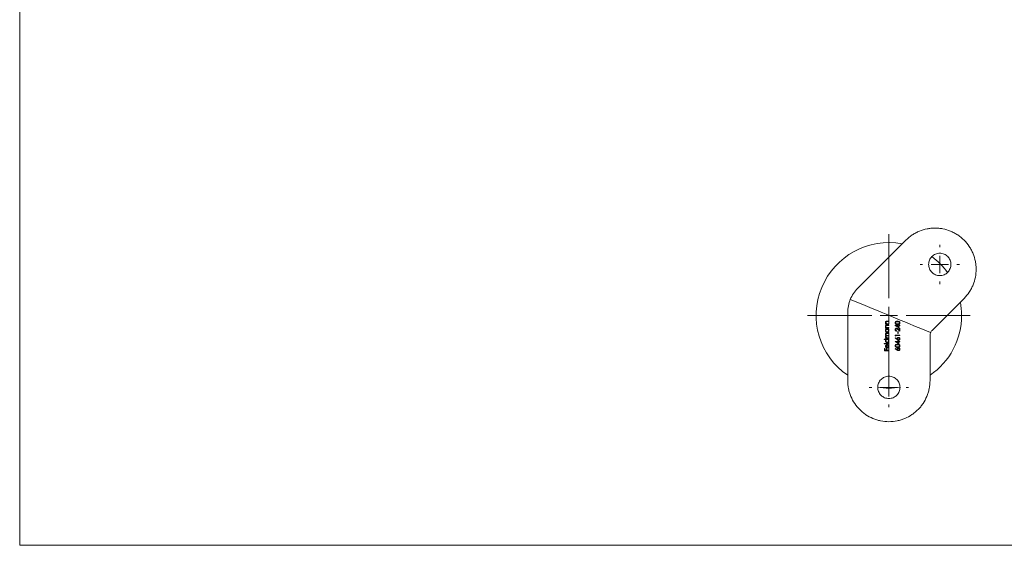
# Model space of a CAD drawing. Units: millimetres. Extents: x 10 to 584, y 10 to 410.
# Drawn here: x 10 to 297, y 10 to 163 of the extents above; entities that cross this region are included whole.
import ezdxf

# ---------------------------------------------------------------- set-up
doc = ezdxf.new("R2010")
doc.units = ezdxf.units.MM
doc.header["$LTSCALE"] = 2

# ---------------------------------------------------------------- blocks, each defined once
blk = doc.blocks.new('SW_CENTERMARKSYMBOL_0')
at = {"color": 0, "linetype": 'Continuous', "lineweight": 0}
for p, q in [((0, 5), (0, 5.75)), ((-5, 0), (-5.75, 0)), ((0, 0), (-2.5, 0)), ((0, 0), (0, 2.5)), ((0, 0), (0, -2.5)), ((0, 0), (2.5, 0)), ((5, 0), (5.75, 0)), ((0, -5), (0, -5.75))]:
    blk.add_line(p, q, dxfattribs=at)
blk = doc.blocks.new('SW_CENTERMARKSYMBOL_1')
at = {"color": 0, "linetype": 'Continuous', "lineweight": 0}
for p, q in [((0, 5), (0, 5.75)), ((-5, 0), (-5.75, 0)), ((0, 0), (-2.5, 0)), ((0, 0), (0, 2.5)), ((0, 0), (0, -2.5)), ((0, 0), (2.5, 0)), ((5, 0), (5.75, 0)), ((0, -5), (0, -5.75))]:
    blk.add_line(p, q, dxfattribs=at)
blk = doc.blocks.new('SW_CENTERMARKSYMBOL_2')
at = {"color": 0, "linetype": 'Continuous', "lineweight": 0}
for p, q in [((0, 5), (0, 23.7)), ((-5, 0), (-23.7, 0)), ((0, 0), (-2.5, 0)), ((0, 0), (0, 2.5)), ((0, 0), (0, -2.5)), ((0, 0), (2.5, 0)), ((5, 0), (23.7, 0)), ((0, -5), (0, -23.7))]:
    blk.add_line(p, q, dxfattribs=at)

msp = doc.modelspace()

# ---------------------------------------------------------------- linework, layer by layer
at = {"color": 7, "linetype": 'Continuous', "lineweight": 0}
for p, q in [((10, 410), (10, 10)), ((10, 10), (584, 10))]:
    msp.add_line(p, q, dxfattribs=at)
at = {"color": 7, "linetype": 'Continuous', "lineweight": 15}
for p, q in [((254.28, 84.93), (268.3, 98.96)), ((275.94, 72.65), (285.27, 81.99)), ((251.35, 77.86), (251.35, 58.04)), ((262.86, 75.32), (263.35, 75.32)), ((263.35, 75.2), (262.9, 75.2)), ((263.35, 75.32), (263.35, 75.2)), ((262.39, 74.59), (262.56, 74.59)), ((262.39, 74.47), (262.39, 74.59)), ((263.35, 74.47), (262.39, 74.47)), ((262.39, 73.47), (262.56, 73.47)), ((262.39, 73.35), (262.39, 73.47)), ((263.35, 73.35), (262.39, 73.35)), ((262.39, 73.08), (263.35, 73.08)), ((262.39, 72.96), (262.39, 73.08)), ((262.56, 72.96), (262.39, 72.96)), ((262.83, 71.83), (263.35, 71.83)), ((262.86, 74.2), (263.35, 74.2)), ((263.35, 74.08), (262.9, 74.08)), ((263, 74.59), (263.35, 74.59)), ((263, 73.47), (263.35, 73.47)), ((263.35, 72.96), (263.18, 72.96)), ((263.35, 74.59), (263.35, 74.47)), ((263.35, 74.2), (263.35, 74.08)), ((263.35, 73.47), (263.35, 73.35)), ((263.35, 73.08), (263.35, 72.96)), ((263.35, 71.83), (263.35, 71.71)), ((265.18, 74.14), (266.1, 74.14)), ((265.18, 74.12), (265.18, 74.14)), ((266.1, 74.02), (265.52, 74.02)), ((265.62, 72.55), (265.62, 72.43)), ((265.96, 71.77), (265.96, 72.28)), ((265.96, 72.28), (266.1, 72.28)), ((266.1, 71.77), (265.96, 71.77)), ((266.54, 72.38), (265.99, 72.89)), ((266.05, 72.99), (266.4, 72.66)), ((266.1, 74.3), (266.23, 74.3)), ((266.1, 74.14), (266.1, 74.3)), ((266.1, 73.63), (266.1, 74.02)), ((266.1, 72.28), (266.1, 71.77)), ((266.23, 74.3), (266.23, 74.14)), ((266.23, 74.14), (266.54, 74.14)), ((266.23, 74.02), (266.23, 73.4)), ((266.54, 74.02), (266.23, 74.02)), ((266.4, 73.28), (266.54, 73.28)), ((266.4, 72.66), (266.4, 73.28)), ((266.54, 74.14), (266.54, 74.02)), ((266.54, 73.28), (266.54, 72.38)), ((262, 70.12), (263.35, 70.12)), ((262, 70), (262, 70.12)), ((262.57, 70), (262, 70)), ((262.39, 70.51), (262.55, 70.51)), ((262.39, 70.39), (262.39, 70.51)), ((263.35, 70.39), (262.39, 70.39)), ((263.35, 71.71), (262.83, 71.71)), ((263.35, 71.05), (262.86, 71.05)), ((262.95, 70.51), (263.35, 70.51)), ((262.98, 71.17), (263.35, 71.17)), ((263.35, 70), (263.18, 70)), ((263.35, 71.17), (263.35, 71.05)), ((263.35, 70.51), (263.35, 70.39)), ((263.35, 70.12), (263.35, 70)), ((265.18, 70.34), (265.26, 70.44)), ((265.18, 69.46), (266.1, 69.46)), ((265.18, 69.44), (265.18, 69.46)), ((265.22, 71.28), (266.54, 71.28)), ((265.22, 71.03), (265.22, 71.28)), ((265.35, 70.95), (265.22, 71.03)), ((265.26, 70.44), (265.79, 70.09)), ((265.35, 71.16), (265.35, 70.95)), ((266.54, 71.16), (265.35, 71.16)), ((266.1, 69.34), (265.52, 69.34)), ((266.1, 69.61), (266.23, 69.61)), ((266.1, 69.46), (266.1, 69.61)), ((266.1, 68.95), (266.1, 69.34)), ((266.23, 69.61), (266.23, 69.46)), ((266.23, 69.46), (266.54, 69.46)), ((266.23, 69.34), (266.23, 68.72)), ((266.54, 69.34), (266.23, 69.34)), ((266.54, 71.28), (266.54, 71.16)), ((266.54, 69.46), (266.54, 69.34)), ((275.35, 71.24), (275.35, 58.04)), ((262, 68.74), (262, 68.86)), ((262, 68.86), (263.35, 68.86)), ((263.35, 68.74), (262, 68.74)), ((262.03, 67.37), (262.16, 67.37)), ((262.03, 66.72), (262.03, 67.37)), ((263.35, 66.72), (262.03, 66.72)), ((262.16, 67.37), (262.16, 66.84)), ((262.16, 66.84), (262.57, 66.84)), ((262.57, 67.37), (262.71, 67.37)), ((262.57, 66.84), (262.57, 67.37)), ((262.71, 67.37), (262.71, 66.84)), ((262.71, 66.84), (263.35, 66.84)), ((262.78, 67.67), (262.78, 68.4)), ((262.89, 68.52), (262.89, 67.66)), ((263.05, 68.36), (263.1, 68.47)), ((263.35, 68.86), (263.35, 68.74)), ((263.35, 66.84), (263.35, 66.72)), ((265.18, 67.29), (265.26, 67.38)), ((265.26, 67.38), (265.79, 67.03))]:
    msp.add_line(p, q, dxfattribs=at)
at = {"color": 7, "linetype": 'Continuous', "lineweight": 15, "flags": 128}
for points in [[(275.5, 72), (274.35, 72.48), (273.15, 72.98), (271.91, 73.49), (270.63, 74.02), (269.33, 74.56), (267.99, 75.11), (266.64, 75.67), (265.27, 76.24), (263.9, 76.81), (262.52, 77.38), (261.15, 77.95), (259.79, 78.51), (258.44, 79.07), (257.11, 79.62), (255.81, 80.16), (254.54, 80.69), (253.3, 81.2), (252.11, 81.69)], [(266.23, 73.4), (265.71, 73.76), (265.18, 74.12)], [(265.52, 74.02), (265.81, 73.83), (266.1, 73.63)], [(265.79, 69.95), (265.49, 70.15), (265.18, 70.34)], [(266.23, 68.72), (265.71, 69.08), (265.18, 69.44)], [(265.52, 69.34), (265.81, 69.15), (266.1, 68.95)], [(265.79, 66.9), (265.49, 67.09), (265.18, 67.29)]]:
    msp.add_lwpolyline(points, dxfattribs=at)
at = {"color": 7, "linetype": 'Continuous', "lineweight": 15}
for start, end in [(79.4744, 235.5256), (36.2024, 53.8002), (0, 10.5256), (304.4744, 0), (261.1966, 278.8171)]:
    msp.add_arc((263.35, 77.04), 21.2, start, end, dxfattribs=at)
for points, knots in [([(285.27, 98.96), (284.7, 99.53), (284.08, 100.03), (283.08, 100.69), (282.74, 100.9), (282.03, 101.27), (281.67, 101.44), (280.58, 101.88), (279.83, 102.1), (278.69, 102.33), (278.3, 102.38), (277.53, 102.45), (277.15, 102.47), (276.38, 102.47), (276, 102.45), (275.24, 102.38), (274.85, 102.32), (273.72, 102.1), (272.98, 101.88), (271.9, 101.44), (271.54, 101.27), (270.84, 100.9), (270.49, 100.69), (269.5, 100.04), (268.88, 99.53), (268.3, 98.96)], [0, 0, 0, 0, 0.125, 0.125, 0.1875, 0.1875, 0.25, 0.25, 0.375, 0.375, 0.4375, 0.4375, 0.5, 0.5, 0.5625, 0.5625, 0.625, 0.625, 0.75, 0.75, 0.8125, 0.8125, 0.875, 0.875, 1, 1, 1, 1]), ([(285.27, 81.99), (285.85, 82.56), (286.35, 83.18), (287.01, 84.17), (287.21, 84.51), (287.58, 85.22), (287.75, 85.58), (288.19, 86.66), (288.41, 87.4), (288.71, 88.93), (288.79, 89.69), (288.79, 90.84), (288.77, 91.22), (288.7, 91.99), (288.64, 92.38), (288.42, 93.52), (288.2, 94.26), (287.76, 95.35), (287.59, 95.71), (287.22, 96.42), (287.01, 96.76), (286.35, 97.76), (285.85, 98.38), (285.27, 98.96)], [0, 0, 0, 0, 0.125, 0.125, 0.1875, 0.1875, 0.25, 0.25, 0.375, 0.375, 0.5, 0.5, 0.5625, 0.5625, 0.625, 0.625, 0.75, 0.75, 0.8125, 0.8125, 0.875, 0.875, 1, 1, 1, 1]), ([(274.95, 91.88), (274.95, 92.1), (274.97, 92.31), (275.05, 92.72), (275.12, 92.93), (275.28, 93.32), (275.38, 93.51), (275.62, 93.87), (275.75, 94.03), (276.05, 94.33), (276.22, 94.47), (276.57, 94.71), (276.76, 94.81), (277.15, 94.97), (277.36, 95.03), (277.78, 95.11), (277.99, 95.13), (278.41, 95.13), (278.63, 95.11), (279.04, 95.03), (279.25, 94.97), (279.64, 94.81), (279.83, 94.71), (280.18, 94.47), (280.35, 94.34), (280.65, 94.03), (280.79, 93.87), (281.02, 93.52), (281.12, 93.32), (281.29, 92.93), (281.35, 92.73), (281.43, 92.31), (281.45, 92.1), (281.45, 91.67), (281.43, 91.46), (281.35, 91.04), (281.29, 90.84), (281.12, 90.45), (281.02, 90.26), (280.79, 89.9), (280.65, 89.74), (280.35, 89.44), (280.18, 89.3), (279.83, 89.06), (279.64, 88.96), (279.25, 88.8), (279.04, 88.74), (278.63, 88.66), (278.42, 88.63), (277.99, 88.63), (277.78, 88.66), (277.36, 88.74), (277.16, 88.8), (276.76, 88.96), (276.58, 89.06), (276.22, 89.3), (276.06, 89.43), (275.76, 89.73), (275.62, 89.9), (275.38, 90.25), (275.28, 90.44), (275.12, 90.83), (275.06, 91.04), (274.97, 91.46), (274.95, 91.67), (274.95, 91.88)], [0, 0, 0, 0, 0.03125, 0.03125, 0.0625, 0.0625, 0.09375, 0.09375, 0.125, 0.125, 0.15625, 0.15625, 0.1875, 0.1875, 0.21875, 0.21875, 0.25, 0.25, 0.28125, 0.28125, 0.3125, 0.3125, 0.34375, 0.34375, 0.375, 0.375, 0.40625, 0.40625, 0.4375, 0.4375, 0.46875, 0.46875, 0.5, 0.5, 0.53125, 0.53125, 0.5625, 0.5625, 0.59375, 0.59375, 0.625, 0.625, 0.65625, 0.65625, 0.6875, 0.6875, 0.71875, 0.71875, 0.75, 0.75, 0.78125, 0.78125, 0.8125, 0.8125, 0.84375, 0.84375, 0.875, 0.875, 0.90625, 0.90625, 0.9375, 0.9375, 0.96875, 0.96875, 1, 1, 1, 1]), ([(254.28, 84.93), (253.81, 84.46), (253.39, 83.96), (252.67, 82.87), (252.36, 82.29), (252.11, 81.69)], [0, 0, 0, 0, 0.5, 0.5, 1, 1, 1, 1]), ([(252.11, 81.69), (251.87, 81.09), (251.68, 80.47), (251.42, 79.2), (251.35, 78.53), (251.35, 77.86)], [0, 0, 0, 0, 0.5, 0.5, 1, 1, 1, 1]), ([(262.37, 74.96), (262.37, 74.99), (262.37, 75.02), (262.38, 75.07), (262.39, 75.1), (262.43, 75.18), (262.47, 75.22), (262.57, 75.29), (262.63, 75.3), (262.74, 75.32), (262.8, 75.32), (262.86, 75.32)], [0, 0, 0, 0, 0.125, 0.125, 0.25, 0.25, 0.5, 0.5, 0.75, 0.75, 1, 1, 1, 1]), ([(262.56, 74.59), (262.5, 74.64), (262.45, 74.69), (262.4, 74.78), (262.39, 74.82), (262.37, 74.89), (262.37, 74.92), (262.37, 74.96)], [0, 0, 0, 0, 0.5, 0.5, 0.75, 0.75, 1, 1, 1, 1]), ([(262.68, 75.19), (262.65, 75.18), (262.62, 75.17), (262.57, 75.14), (262.55, 75.13), (262.52, 75.08), (262.5, 75.05), (262.49, 75), (262.49, 74.97), (262.49, 74.94)], [0, 0, 0, 0, 0.25, 0.25, 0.5, 0.5, 0.75, 0.75, 1, 1, 1, 1]), ([(262.49, 74.94), (262.49, 74.9), (262.49, 74.87), (262.52, 74.79), (262.54, 74.76), (262.58, 74.7), (262.61, 74.68), (262.67, 74.64), (262.71, 74.62), (262.74, 74.61)], [0, 0, 0, 0, 0.25, 0.25, 0.5, 0.5, 0.75, 0.75, 1, 1, 1, 1]), ([(265.18, 74.86), (265.18, 74.94), (265.21, 75.01), (265.29, 75.14), (265.36, 75.19), (265.5, 75.26), (265.57, 75.29), (265.72, 75.31), (265.8, 75.31), (265.88, 75.31)], [0, 0, 0, 0, 0.25, 0.25, 0.5, 0.5, 0.75, 0.75, 1, 1, 1, 1]), ([(265.88, 74.41), (265.8, 74.41), (265.73, 74.42), (265.57, 74.44), (265.5, 74.46), (265.36, 74.52), (265.3, 74.57), (265.23, 74.67), (265.21, 74.7), (265.19, 74.78), (265.18, 74.82), (265.18, 74.86)], [0, 0, 0, 0, 0.25, 0.25, 0.5, 0.5, 0.75, 0.75, 0.875, 0.875, 1, 1, 1, 1]), ([(265.88, 75.19), (265.76, 75.19), (265.63, 75.18), (265.47, 75.11), (265.41, 75.08), (265.36, 75.01), (265.34, 74.98), (265.32, 74.92), (265.32, 74.89), (265.32, 74.86)], [0, 0, 0, 0, 0.5, 0.5, 0.75, 0.75, 0.875, 0.875, 1, 1, 1, 1]), ([(265.32, 74.86), (265.32, 74.83), (265.32, 74.8), (265.34, 74.74), (265.36, 74.72), (265.41, 74.64), (265.47, 74.61), (265.58, 74.56), (265.64, 74.55), (265.76, 74.54), (265.82, 74.53), (265.88, 74.53)], [0, 0, 0, 0, 0.125, 0.125, 0.25, 0.25, 0.5, 0.5, 0.75, 0.75, 1, 1, 1, 1]), ([(265.88, 75.31), (265.96, 75.31), (266.03, 75.31), (266.19, 75.29), (266.26, 75.26), (266.4, 75.19), (266.46, 75.14), (266.55, 75.01), (266.57, 74.94), (266.57, 74.86)], [0, 0, 0, 0, 0.25, 0.25, 0.5, 0.5, 0.75, 0.75, 1, 1, 1, 1]), ([(266.21, 75.14), (266.16, 75.16), (266.1, 75.18), (265.99, 75.19), (265.93, 75.19), (265.88, 75.19)], [0, 0, 0, 0, 0.5, 0.5, 1, 1, 1, 1]), ([(266.57, 74.86), (266.57, 74.82), (266.57, 74.78), (266.55, 74.7), (266.53, 74.67), (266.46, 74.57), (266.4, 74.52), (266.26, 74.46), (266.18, 74.44), (266.03, 74.42), (265.96, 74.41), (265.88, 74.41)], [0, 0, 0, 0, 0.125, 0.125, 0.25, 0.25, 0.5, 0.5, 0.75, 0.75, 1, 1, 1, 1]), ([(265.88, 74.53), (265.94, 74.53), (266, 74.54), (266.12, 74.55), (266.18, 74.56), (266.29, 74.61), (266.34, 74.64), (266.4, 74.71), (266.41, 74.74), (266.43, 74.8), (266.44, 74.83), (266.44, 74.86)], [0, 0, 0, 0, 0.25, 0.25, 0.5, 0.5, 0.75, 0.75, 0.875, 0.875, 1, 1, 1, 1]), ([(266.44, 74.86), (266.44, 74.89), (266.43, 74.93), (266.41, 74.99), (266.39, 75.01), (266.33, 75.09), (266.27, 75.12), (266.21, 75.14)], [0, 0, 0, 0, 0.25, 0.25, 0.5, 0.5, 1, 1, 1, 1]), ([(262.37, 73.84), (262.37, 73.87), (262.37, 73.9), (262.38, 73.96), (262.39, 73.98), (262.43, 74.06), (262.47, 74.1), (262.57, 74.17), (262.63, 74.18), (262.74, 74.2), (262.8, 74.2), (262.86, 74.2)], [0, 0, 0, 0, 0.125, 0.125, 0.25, 0.25, 0.5, 0.5, 0.75, 0.75, 1, 1, 1, 1]), ([(262.56, 73.47), (262.5, 73.52), (262.45, 73.57), (262.4, 73.66), (262.39, 73.7), (262.37, 73.77), (262.37, 73.8), (262.37, 73.84)], [0, 0, 0, 0, 0.5, 0.5, 0.75, 0.75, 1, 1, 1, 1]), ([(262.37, 72.57), (262.37, 72.61), (262.37, 72.65), (262.39, 72.72), (262.4, 72.76), (262.43, 72.83), (262.45, 72.86), (262.5, 72.92), (262.53, 72.94), (262.56, 72.96)], [0, 0, 0, 0, 0.25, 0.25, 0.5, 0.5, 0.75, 0.75, 1, 1, 1, 1]), ([(262.87, 72.07), (262.8, 72.07), (262.73, 72.08), (262.61, 72.13), (262.56, 72.17), (262.47, 72.26), (262.43, 72.32), (262.38, 72.44), (262.37, 72.51), (262.37, 72.57)], [0, 0, 0, 0, 0.25, 0.25, 0.5, 0.5, 0.75, 0.75, 1, 1, 1, 1]), ([(262.37, 71.5), (262.37, 71.53), (262.37, 71.55), (262.38, 71.61), (262.39, 71.63), (262.43, 71.7), (262.47, 71.74), (262.56, 71.8), (262.62, 71.81), (262.72, 71.83), (262.77, 71.83), (262.83, 71.83)], [0, 0, 0, 0, 0.125, 0.125, 0.25, 0.25, 0.5, 0.5, 0.75, 0.75, 1, 1, 1, 1]), ([(262.68, 74.07), (262.65, 74.06), (262.62, 74.05), (262.57, 74.03), (262.55, 74.01), (262.52, 73.96), (262.5, 73.93), (262.49, 73.88), (262.49, 73.85), (262.49, 73.82)], [0, 0, 0, 0, 0.25, 0.25, 0.5, 0.5, 0.75, 0.75, 1, 1, 1, 1]), ([(262.49, 73.82), (262.49, 73.78), (262.49, 73.75), (262.52, 73.68), (262.54, 73.64), (262.58, 73.58), (262.61, 73.56), (262.67, 73.52), (262.71, 73.5), (262.74, 73.49)], [0, 0, 0, 0, 0.25, 0.25, 0.5, 0.5, 0.75, 0.75, 1, 1, 1, 1]), ([(262.87, 72.96), (262.82, 72.96), (262.77, 72.96), (262.67, 72.92), (262.63, 72.89), (262.56, 72.82), (262.53, 72.77), (262.5, 72.68), (262.49, 72.63), (262.49, 72.57)], [0, 0, 0, 0, 0.25, 0.25, 0.5, 0.5, 0.75, 0.75, 1, 1, 1, 1]), ([(262.49, 72.57), (262.49, 72.52), (262.5, 72.47), (262.53, 72.38), (262.56, 72.34), (262.63, 72.26), (262.67, 72.24), (262.77, 72.19), (262.82, 72.19), (262.87, 72.18)], [0, 0, 0, 0, 0.25, 0.25, 0.5, 0.5, 0.75, 0.75, 1, 1, 1, 1]), ([(262.74, 74.61), (262.76, 74.61), (262.79, 74.6), (262.81, 74.6), (262.83, 74.6), (262.85, 74.6), (262.87, 74.6), (262.92, 74.59), (262.96, 74.59), (263, 74.59)], [0, 0, 0, 0, 0.00006532, 0.00006532, 0.00006532, 0.0001304998, 0.0001304998, 0.0001304998, 0.0002604147, 0.0002604147, 0.0002604147, 0.0002604147]), ([(262.74, 73.49), (262.76, 73.49), (262.79, 73.48), (262.81, 73.48), (262.83, 73.48), (262.85, 73.48), (262.87, 73.48), (262.92, 73.47), (262.96, 73.47), (263, 73.47)], [0, 0, 0, 0, 0.00006532, 0.00006532, 0.00006532, 0.0001304998, 0.0001304998, 0.0001304998, 0.0002604147, 0.0002604147, 0.0002604147, 0.0002604147]), ([(263.25, 72.57), (263.25, 72.62), (263.24, 72.67), (263.2, 72.77), (263.18, 72.81), (263.11, 72.89), (263.07, 72.92), (262.97, 72.96), (262.92, 72.96), (262.87, 72.96)], [0, 0, 0, 0, 0.25, 0.25, 0.5, 0.5, 0.75, 0.75, 1, 1, 1, 1]), ([(263.37, 72.57), (263.37, 72.5), (263.36, 72.44), (263.31, 72.31), (263.27, 72.26), (263.18, 72.17), (263.12, 72.13), (263, 72.08), (262.93, 72.07), (262.87, 72.07)], [0, 0, 0, 0, 0.25, 0.25, 0.5, 0.5, 0.75, 0.75, 1, 1, 1, 1]), ([(262.87, 72.18), (262.89, 72.19), (262.92, 72.19), (262.97, 72.2), (262.99, 72.21), (263.06, 72.24), (263.1, 72.26), (263.17, 72.34), (263.2, 72.38), (263.24, 72.47), (263.25, 72.52), (263.25, 72.57)], [0, 0, 0, 0, 0.125, 0.125, 0.25, 0.25, 0.5, 0.5, 0.75, 0.75, 1, 1, 1, 1]), ([(263.18, 72.96), (263.21, 72.94), (263.24, 72.91), (263.29, 72.85), (263.31, 72.82), (263.35, 72.72), (263.37, 72.65), (263.37, 72.57)], [0, 0, 0, 0, 0.25, 0.25, 0.5, 0.5, 1, 1, 1, 1]), ([(265.18, 72.86), (265.18, 72.91), (265.19, 72.97), (265.23, 73.06), (265.26, 73.11), (265.33, 73.18), (265.38, 73.21), (265.47, 73.25), (265.52, 73.26), (265.58, 73.26)], [0, 0, 0, 0, 0.25, 0.25, 0.5, 0.5, 0.75, 0.75, 1, 1, 1, 1]), ([(265.62, 72.43), (265.57, 72.43), (265.51, 72.44), (265.4, 72.48), (265.35, 72.51), (265.27, 72.59), (265.24, 72.64), (265.19, 72.75), (265.18, 72.8), (265.18, 72.86)], [0, 0, 0, 0, 0.25, 0.25, 0.5, 0.5, 0.75, 0.75, 1, 1, 1, 1]), ([(265.59, 73.14), (265.55, 73.14), (265.51, 73.14), (265.45, 73.1), (265.42, 73.08), (265.37, 73.03), (265.35, 73), (265.32, 72.93), (265.32, 72.89), (265.32, 72.86)], [0, 0, 0, 0, 0.25, 0.25, 0.5, 0.5, 0.75, 0.75, 1, 1, 1, 1]), ([(265.32, 72.86), (265.32, 72.82), (265.33, 72.78), (265.35, 72.7), (265.38, 72.67), (265.43, 72.61), (265.47, 72.59), (265.54, 72.56), (265.58, 72.55), (265.62, 72.55)], [0, 0, 0, 0, 0.25, 0.25, 0.5, 0.5, 0.75, 0.75, 1, 1, 1, 1]), ([(265.58, 73.26), (265.62, 73.26), (265.67, 73.25), (265.76, 73.22), (265.8, 73.2), (265.91, 73.12), (265.98, 73.06), (266.05, 72.99)], [0, 0, 0, 0, 0.25, 0.25, 0.5, 0.5, 1, 1, 1, 1]), ([(265.99, 72.89), (265.93, 72.95), (265.87, 73.01), (265.78, 73.08), (265.74, 73.1), (265.67, 73.13), (265.63, 73.14), (265.59, 73.14)], [0, 0, 0, 0, 0.5, 0.5, 0.75, 0.75, 1, 1, 1, 1]), ([(275.35, 71.24), (275.35, 71.37), (275.37, 71.5), (275.42, 71.76), (275.46, 71.88), (275.5, 72)], [0, 0, 0, 0, 0.5, 0.5, 1, 1, 1, 1]), ([(275.5, 72), (275.55, 72.12), (275.61, 72.23), (275.76, 72.45), (275.84, 72.56), (275.94, 72.65)], [0, 0, 0, 0, 0.5, 0.5, 1, 1, 1, 1]), ([(262.6, 71.15), (262.54, 71.18), (262.48, 71.23), (262.41, 71.32), (262.4, 71.35), (262.37, 71.43), (262.37, 71.46), (262.37, 71.5)], [0, 0, 0, 0, 0.5, 0.5, 0.75, 0.75, 1, 1, 1, 1]), ([(262.37, 70.84), (262.37, 70.87), (262.37, 70.91), (262.39, 70.97), (262.41, 71.01), (262.45, 71.06), (262.48, 71.09), (262.54, 71.12), (262.57, 71.13), (262.6, 71.15)], [0, 0, 0, 0, 0.25, 0.25, 0.5, 0.5, 0.75, 0.75, 1, 1, 1, 1]), ([(262.42, 70.64), (262.4, 70.67), (262.39, 70.7), (262.37, 70.77), (262.37, 70.8), (262.37, 70.84)], [0, 0, 0, 0, 0.5, 0.5, 1, 1, 1, 1]), ([(262.37, 69.61), (262.37, 69.64), (262.37, 69.68), (262.39, 69.76), (262.4, 69.79), (262.44, 69.86), (262.46, 69.89), (262.51, 69.95), (262.54, 69.97), (262.57, 70)], [0, 0, 0, 0, 0.25, 0.25, 0.5, 0.5, 0.75, 0.75, 1, 1, 1, 1]), ([(262.87, 69.1), (262.8, 69.1), (262.73, 69.11), (262.61, 69.16), (262.56, 69.2), (262.47, 69.3), (262.43, 69.35), (262.38, 69.47), (262.37, 69.54), (262.37, 69.61)], [0, 0, 0, 0, 0.25, 0.25, 0.5, 0.5, 0.75, 0.75, 1, 1, 1, 1]), ([(262.55, 70.51), (262.53, 70.52), (262.5, 70.54), (262.46, 70.59), (262.44, 70.61), (262.42, 70.64)], [0, 0, 0, 0, 0.5, 0.5, 1, 1, 1, 1]), ([(262.83, 71.71), (262.79, 71.71), (262.75, 71.71), (262.67, 71.7), (262.63, 71.7), (262.56, 71.66), (262.53, 71.63), (262.5, 71.56), (262.49, 71.52), (262.49, 71.48)], [0, 0, 0, 0, 0.25, 0.25, 0.5, 0.5, 0.75, 0.75, 1, 1, 1, 1]), ([(262.49, 71.48), (262.49, 71.45), (262.49, 71.43), (262.51, 71.37), (262.52, 71.35), (262.56, 71.28), (262.6, 71.24), (262.7, 71.19), (262.76, 71.18), (262.87, 71.17), (262.92, 71.17), (262.98, 71.17)], [0, 0, 0, 0, 0.125, 0.125, 0.25, 0.25, 0.5, 0.5, 0.75, 0.75, 1, 1, 1, 1]), ([(262.86, 71.05), (262.82, 71.05), (262.78, 71.05), (262.69, 71.04), (262.65, 71.04), (262.57, 71), (262.54, 70.98), (262.5, 70.9), (262.49, 70.86), (262.49, 70.82)], [0, 0, 0, 0, 0.25, 0.25, 0.5, 0.5, 0.75, 0.75, 1, 1, 1, 1]), ([(262.49, 70.82), (262.49, 70.79), (262.49, 70.77), (262.51, 70.72), (262.52, 70.69), (262.56, 70.62), (262.59, 70.59), (262.69, 70.53), (262.74, 70.52), (262.84, 70.51), (262.89, 70.51), (262.95, 70.51)], [0, 0, 0, 0, 0.125, 0.125, 0.25, 0.25, 0.5, 0.5, 0.75, 0.75, 1, 1, 1, 1]), ([(262.87, 70), (262.82, 69.99), (262.77, 69.99), (262.67, 69.95), (262.63, 69.92), (262.56, 69.85), (262.53, 69.8), (262.5, 69.71), (262.49, 69.66), (262.49, 69.61)], [0, 0, 0, 0, 0.25, 0.25, 0.5, 0.5, 0.75, 0.75, 1, 1, 1, 1]), ([(262.49, 69.61), (262.49, 69.56), (262.5, 69.51), (262.53, 69.41), (262.56, 69.37), (262.63, 69.3), (262.67, 69.27), (262.77, 69.23), (262.82, 69.22), (262.87, 69.22)], [0, 0, 0, 0, 0.25, 0.25, 0.5, 0.5, 0.75, 0.75, 1, 1, 1, 1]), ([(263.25, 69.61), (263.25, 69.66), (263.24, 69.71), (263.2, 69.8), (263.18, 69.84), (263.11, 69.92), (263.07, 69.95), (262.97, 69.99), (262.92, 69.99), (262.87, 70)], [0, 0, 0, 0, 0.25, 0.25, 0.5, 0.5, 0.75, 0.75, 1, 1, 1, 1]), ([(262.87, 69.22), (262.89, 69.22), (262.92, 69.22), (262.97, 69.23), (262.99, 69.24), (263.06, 69.27), (263.1, 69.3), (263.17, 69.37), (263.2, 69.41), (263.24, 69.5), (263.25, 69.55), (263.25, 69.61)], [0, 0, 0, 0, 0.125, 0.125, 0.25, 0.25, 0.5, 0.5, 0.75, 0.75, 1, 1, 1, 1]), ([(263.37, 69.6), (263.37, 69.54), (263.36, 69.47), (263.31, 69.35), (263.27, 69.29), (263.18, 69.2), (263.12, 69.16), (263, 69.11), (262.93, 69.1), (262.87, 69.1)], [0, 0, 0, 0, 0.25, 0.25, 0.5, 0.5, 0.75, 0.75, 1, 1, 1, 1]), ([(263.18, 70), (263.21, 69.97), (263.24, 69.95), (263.29, 69.89), (263.31, 69.85), (263.35, 69.75), (263.37, 69.68), (263.37, 69.6)], [0, 0, 0, 0, 0.25, 0.25, 0.5, 0.5, 1, 1, 1, 1]), ([(265.78, 70.22), (265.78, 70.27), (265.79, 70.33), (265.82, 70.42), (265.85, 70.47), (265.93, 70.54), (265.97, 70.57), (266.07, 70.61), (266.12, 70.61), (266.17, 70.62)], [0, 0, 0, 0, 0.25, 0.25, 0.5, 0.5, 0.75, 0.75, 1, 1, 1, 1]), ([(265.79, 70.09), (265.79, 70.1), (265.79, 70.11), (265.78, 70.12), (265.78, 70.13), (265.78, 70.14), (265.78, 70.15), (265.78, 70.18), (265.78, 70.2), (265.78, 70.22)], [0, 0, 0, 0, 0.0000344764, 0.0000344764, 0.0000344764, 0.0000689665, 0.0000689665, 0.0000689665, 0.000137814, 0.000137814, 0.000137814, 0.000137814]), ([(266.17, 69.8), (266.1, 69.8), (266.03, 69.82), (265.91, 69.87), (265.85, 69.91), (265.79, 69.95)], [0, 0, 0, 0, 0.5, 0.5, 1, 1, 1, 1]), ([(266.18, 70.5), (266.14, 70.5), (266.1, 70.49), (266.04, 70.46), (266.01, 70.43), (265.96, 70.37), (265.94, 70.34), (265.92, 70.27), (265.91, 70.24), (265.91, 70.2)], [0, 0, 0, 0, 0.25, 0.25, 0.5, 0.5, 0.75, 0.75, 1, 1, 1, 1]), ([(265.91, 70.2), (265.91, 70.16), (265.92, 70.13), (265.94, 70.06), (265.96, 70.03), (266.01, 69.98), (266.04, 69.95), (266.1, 69.93), (266.14, 69.92), (266.18, 69.92)], [0, 0, 0, 0, 0.25, 0.25, 0.5, 0.5, 0.75, 0.75, 1, 1, 1, 1]), ([(266.17, 70.62), (266.22, 70.61), (266.28, 70.61), (266.38, 70.57), (266.42, 70.54), (266.5, 70.46), (266.52, 70.41), (266.56, 70.31), (266.57, 70.26), (266.57, 70.2)], [0, 0, 0, 0, 0.25, 0.25, 0.5, 0.5, 0.75, 0.75, 1, 1, 1, 1]), ([(266.57, 70.2), (266.57, 70.15), (266.56, 70.1), (266.52, 70), (266.49, 69.95), (266.42, 69.88), (266.37, 69.85), (266.28, 69.81), (266.22, 69.8), (266.17, 69.8)], [0, 0, 0, 0, 0.25, 0.25, 0.5, 0.5, 0.75, 0.75, 1, 1, 1, 1]), ([(266.44, 70.21), (266.44, 70.24), (266.43, 70.28), (266.41, 70.35), (266.39, 70.38), (266.34, 70.44), (266.31, 70.46), (266.25, 70.49), (266.21, 70.5), (266.18, 70.5)], [0, 0, 0, 0, 0.25, 0.25, 0.5, 0.5, 0.75, 0.75, 1, 1, 1, 1]), ([(266.18, 69.92), (266.21, 69.92), (266.25, 69.93), (266.31, 69.96), (266.34, 69.98), (266.39, 70.04), (266.41, 70.07), (266.43, 70.14), (266.44, 70.17), (266.44, 70.21)], [0, 0, 0, 0, 0.25, 0.25, 0.5, 0.5, 0.75, 0.75, 1, 1, 1, 1]), ([(262.37, 68.03), (262.37, 68.06), (262.37, 68.1), (262.39, 68.17), (262.4, 68.21), (262.43, 68.28), (262.45, 68.31), (262.5, 68.37), (262.53, 68.39), (262.56, 68.42)], [0, 0, 0, 0, 0.25, 0.25, 0.5, 0.5, 0.75, 0.75, 1, 1, 1, 1]), ([(262.55, 67.65), (262.52, 67.67), (262.49, 67.7), (262.45, 67.75), (262.43, 67.78), (262.4, 67.85), (262.39, 67.88), (262.37, 67.95), (262.37, 67.99), (262.37, 68.03)], [0, 0, 0, 0, 0.25, 0.25, 0.5, 0.5, 0.75, 0.75, 1, 1, 1, 1]), ([(262.78, 68.4), (262.73, 68.39), (262.69, 68.38), (262.62, 68.33), (262.59, 68.31), (262.54, 68.24), (262.52, 68.2), (262.49, 68.12), (262.49, 68.07), (262.49, 68.03)], [0, 0, 0, 0, 0.25, 0.25, 0.5, 0.5, 0.75, 0.75, 1, 1, 1, 1]), ([(262.49, 68.03), (262.49, 67.99), (262.49, 67.94), (262.52, 67.86), (262.55, 67.82), (262.58, 67.78)], [0, 0, 0, 0, 0.5, 0.5, 1, 1, 1, 1]), ([(262.87, 67.54), (262.81, 67.54), (262.75, 67.55), (262.65, 67.58), (262.6, 67.61), (262.55, 67.65)], [0, 0, 0, 0, 0.5, 0.5, 1, 1, 1, 1]), ([(262.56, 68.42), (262.61, 68.45), (262.66, 68.48), (262.77, 68.51), (262.83, 68.52), (262.89, 68.52)], [0, 0, 0, 0, 0.5, 0.5, 1, 1, 1, 1]), ([(262.58, 67.78), (262.6, 67.75), (262.63, 67.73), (262.7, 67.69), (262.74, 67.68), (262.78, 67.67)], [0, 0, 0, 0, 0.5, 0.5, 1, 1, 1, 1]), ([(263.37, 68.02), (263.37, 67.96), (263.36, 67.89), (263.31, 67.77), (263.28, 67.72), (263.18, 67.63), (263.12, 67.6), (263, 67.55), (262.94, 67.54), (262.87, 67.54)], [0, 0, 0, 0, 0.25, 0.25, 0.5, 0.5, 0.75, 0.75, 1, 1, 1, 1]), ([(262.89, 67.66), (262.94, 67.66), (262.99, 67.66), (263.07, 67.7), (263.11, 67.72), (263.18, 67.79), (263.21, 67.83), (263.24, 67.91), (263.25, 67.96), (263.25, 68.01)], [0, 0, 0, 0, 0.25, 0.25, 0.5, 0.5, 0.75, 0.75, 1, 1, 1, 1]), ([(263.25, 68.01), (263.25, 68.08), (263.23, 68.15), (263.18, 68.25), (263.16, 68.28), (263.11, 68.32), (263.08, 68.34), (263.05, 68.36)], [0, 0, 0, 0, 0.5, 0.5, 0.75, 0.75, 1, 1, 1, 1]), ([(263.1, 68.47), (263.14, 68.45), (263.18, 68.42), (263.25, 68.36), (263.28, 68.33), (263.33, 68.25), (263.34, 68.2), (263.36, 68.12), (263.37, 68.07), (263.37, 68.02)], [0, 0, 0, 0, 0.25, 0.25, 0.5, 0.5, 0.75, 0.75, 1, 1, 1, 1]), ([(265.18, 68.14), (265.18, 68.22), (265.21, 68.3), (265.29, 68.43), (265.36, 68.48), (265.5, 68.55), (265.57, 68.57), (265.72, 68.59), (265.8, 68.6), (265.88, 68.6)], [0, 0, 0, 0, 0.25, 0.25, 0.5, 0.5, 0.75, 0.75, 1, 1, 1, 1]), ([(265.88, 67.7), (265.8, 67.7), (265.73, 67.7), (265.57, 67.72), (265.5, 67.74), (265.36, 67.81), (265.3, 67.86), (265.23, 67.95), (265.21, 67.99), (265.19, 68.06), (265.18, 68.1), (265.18, 68.14)], [0, 0, 0, 0, 0.25, 0.25, 0.5, 0.5, 0.75, 0.75, 0.875, 0.875, 1, 1, 1, 1]), ([(265.88, 68.48), (265.76, 68.48), (265.63, 68.47), (265.47, 68.4), (265.41, 68.36), (265.36, 68.29), (265.34, 68.26), (265.32, 68.2), (265.32, 68.17), (265.32, 68.14)], [0, 0, 0, 0, 0.5, 0.5, 0.75, 0.75, 0.875, 0.875, 1, 1, 1, 1]), ([(265.32, 68.14), (265.32, 68.11), (265.32, 68.08), (265.34, 68.03), (265.36, 68), (265.41, 67.93), (265.47, 67.89), (265.58, 67.84), (265.64, 67.83), (265.76, 67.82), (265.82, 67.82), (265.88, 67.82)], [0, 0, 0, 0, 0.125, 0.125, 0.25, 0.25, 0.5, 0.5, 0.75, 0.75, 1, 1, 1, 1]), ([(265.78, 67.17), (265.78, 67.22), (265.79, 67.27), (265.82, 67.37), (265.85, 67.41), (265.93, 67.49), (265.97, 67.52), (266.07, 67.55), (266.12, 67.56), (266.17, 67.56)], [0, 0, 0, 0, 0.25, 0.25, 0.5, 0.5, 0.75, 0.75, 1, 1, 1, 1]), ([(265.79, 67.03), (265.79, 67.04), (265.79, 67.06), (265.78, 67.07), (265.78, 67.08), (265.78, 67.09), (265.78, 67.1), (265.78, 67.12), (265.78, 67.15), (265.78, 67.17)], [0, 0, 0, 0, 0.0000344764, 0.0000344764, 0.0000344764, 0.0000689665, 0.0000689665, 0.0000689665, 0.000137814, 0.000137814, 0.000137814, 0.000137814]), ([(266.17, 66.75), (266.1, 66.75), (266.03, 66.77), (265.91, 66.82), (265.85, 66.86), (265.79, 66.9)], [0, 0, 0, 0, 0.5, 0.5, 1, 1, 1, 1]), ([(265.88, 68.6), (265.96, 68.6), (266.03, 68.59), (266.19, 68.57), (266.26, 68.55), (266.4, 68.48), (266.46, 68.43), (266.55, 68.3), (266.57, 68.22), (266.57, 68.14)], [0, 0, 0, 0, 0.25, 0.25, 0.5, 0.5, 0.75, 0.75, 1, 1, 1, 1]), ([(266.21, 68.43), (266.16, 68.45), (266.1, 68.46), (265.99, 68.48), (265.93, 68.48), (265.88, 68.48)], [0, 0, 0, 0, 0.5, 0.5, 1, 1, 1, 1]), ([(266.57, 68.14), (266.57, 68.1), (266.57, 68.06), (266.55, 67.99), (266.53, 67.95), (266.46, 67.86), (266.4, 67.81), (266.26, 67.74), (266.18, 67.72), (266.03, 67.7), (265.96, 67.7), (265.88, 67.7)], [0, 0, 0, 0, 0.125, 0.125, 0.25, 0.25, 0.5, 0.5, 0.75, 0.75, 1, 1, 1, 1]), ([(265.88, 67.82), (265.94, 67.82), (266, 67.82), (266.12, 67.83), (266.18, 67.84), (266.29, 67.89), (266.34, 67.92), (266.4, 68), (266.41, 68.02), (266.43, 68.08), (266.44, 68.11), (266.44, 68.14)], [0, 0, 0, 0, 0.25, 0.25, 0.5, 0.5, 0.75, 0.75, 0.875, 0.875, 1, 1, 1, 1]), ([(266.18, 67.44), (266.14, 67.44), (266.1, 67.44), (266.04, 67.4), (266.01, 67.38), (265.96, 67.32), (265.94, 67.29), (265.92, 67.22), (265.91, 67.18), (265.91, 67.15)], [0, 0, 0, 0, 0.25, 0.25, 0.5, 0.5, 0.75, 0.75, 1, 1, 1, 1]), ([(265.91, 67.15), (265.91, 67.11), (265.92, 67.07), (265.94, 67.01), (265.96, 66.97), (266.01, 66.92), (266.04, 66.9), (266.1, 66.87), (266.14, 66.87), (266.18, 66.87)], [0, 0, 0, 0, 0.25, 0.25, 0.5, 0.5, 0.75, 0.75, 1, 1, 1, 1]), ([(266.17, 67.56), (266.22, 67.56), (266.28, 67.55), (266.38, 67.51), (266.42, 67.48), (266.5, 67.4), (266.52, 67.36), (266.56, 67.26), (266.57, 67.2), (266.57, 67.15)], [0, 0, 0, 0, 0.25, 0.25, 0.5, 0.5, 0.75, 0.75, 1, 1, 1, 1]), ([(266.57, 67.15), (266.57, 67.1), (266.56, 67.04), (266.52, 66.94), (266.49, 66.9), (266.42, 66.83), (266.37, 66.8), (266.28, 66.76), (266.22, 66.75), (266.17, 66.75)], [0, 0, 0, 0, 0.25, 0.25, 0.5, 0.5, 0.75, 0.75, 1, 1, 1, 1]), ([(266.44, 67.16), (266.44, 67.19), (266.43, 67.23), (266.41, 67.3), (266.39, 67.33), (266.34, 67.38), (266.31, 67.41), (266.25, 67.44), (266.21, 67.44), (266.18, 67.44)], [0, 0, 0, 0, 0.25, 0.25, 0.5, 0.5, 0.75, 0.75, 1, 1, 1, 1]), ([(266.18, 66.87), (266.21, 66.87), (266.25, 66.87), (266.31, 66.91), (266.34, 66.93), (266.39, 66.98), (266.41, 67.01), (266.43, 67.08), (266.44, 67.12), (266.44, 67.16)], [0, 0, 0, 0, 0.25, 0.25, 0.5, 0.5, 0.75, 0.75, 1, 1, 1, 1]), ([(266.44, 68.14), (266.44, 68.18), (266.43, 68.21), (266.41, 68.27), (266.39, 68.3), (266.33, 68.37), (266.27, 68.41), (266.21, 68.43)], [0, 0, 0, 0, 0.25, 0.25, 0.5, 0.5, 1, 1, 1, 1]), ([(251.35, 58.04), (251.35, 57.22), (251.43, 56.43), (251.67, 55.26), (251.77, 54.88), (252, 54.12), (252.14, 53.74), (252.59, 52.66), (252.96, 51.98), (253.83, 50.69), (254.32, 50.1), (255.13, 49.29), (255.41, 49.03), (256.01, 48.54), (256.32, 48.3), (257.28, 47.65), (257.96, 47.28), (259.05, 46.83), (259.42, 46.69), (260.18, 46.46), (260.57, 46.36), (261.74, 46.12), (262.54, 46.04), (263.35, 46.04)], [0, 0, 0, 0, 0.125, 0.125, 0.1875, 0.1875, 0.25, 0.25, 0.375, 0.375, 0.5, 0.5, 0.5625, 0.5625, 0.625, 0.625, 0.75, 0.75, 0.8125, 0.8125, 0.875, 0.875, 1, 1, 1, 1]), ([(260.1, 56.04), (260.1, 55.82), (260.12, 55.61), (260.21, 55.19), (260.27, 54.99), (260.43, 54.59), (260.53, 54.41), (260.77, 54.05), (260.9, 53.89), (261.2, 53.59), (261.37, 53.45), (261.72, 53.22), (261.91, 53.11), (262.3, 52.95), (262.51, 52.89), (262.93, 52.81), (263.14, 52.79), (263.56, 52.79), (263.78, 52.81), (264.2, 52.89), (264.4, 52.95), (264.79, 53.11), (264.98, 53.22), (265.33, 53.45), (265.5, 53.59), (265.8, 53.89), (265.94, 54.05), (266.17, 54.4), (266.27, 54.59), (266.44, 54.99), (266.5, 55.19), (266.58, 55.61), (266.6, 55.82), (266.6, 56.25), (266.58, 56.46), (266.5, 56.88), (266.44, 57.08), (266.27, 57.47), (266.17, 57.66), (265.94, 58.02), (265.8, 58.18), (265.5, 58.48), (265.34, 58.62), (264.98, 58.85), (264.8, 58.95), (264.4, 59.12), (264.2, 59.18), (263.78, 59.26), (263.57, 59.29), (263.14, 59.29), (262.93, 59.26), (262.51, 59.18), (262.31, 59.12), (261.91, 58.96), (261.73, 58.86), (261.37, 58.62), (261.21, 58.48), (260.91, 58.19), (260.77, 58.02), (260.53, 57.67), (260.43, 57.48), (260.27, 57.09), (260.21, 56.88), (260.12, 56.46), (260.1, 56.25), (260.1, 56.04)], [0, 0, 0, 0, 0.03125, 0.03125, 0.0625, 0.0625, 0.09375, 0.09375, 0.125, 0.125, 0.15625, 0.15625, 0.1875, 0.1875, 0.21875, 0.21875, 0.25, 0.25, 0.28125, 0.28125, 0.3125, 0.3125, 0.34375, 0.34375, 0.375, 0.375, 0.40625, 0.40625, 0.4375, 0.4375, 0.46875, 0.46875, 0.5, 0.5, 0.53125, 0.53125, 0.5625, 0.5625, 0.59375, 0.59375, 0.625, 0.625, 0.65625, 0.65625, 0.6875, 0.6875, 0.71875, 0.71875, 0.75, 0.75, 0.78125, 0.78125, 0.8125, 0.8125, 0.84375, 0.84375, 0.875, 0.875, 0.90625, 0.90625, 0.9375, 0.9375, 0.96875, 0.96875, 1, 1, 1, 1]), ([(263.35, 46.04), (264.16, 46.04), (264.96, 46.12), (266.13, 46.35), (266.52, 46.45), (267.28, 46.69), (267.65, 46.83), (268.74, 47.28), (269.42, 47.66), (270.39, 48.31), (270.7, 48.54), (271.3, 49.03), (271.58, 49.29), (272.12, 49.83), (272.38, 50.12), (272.87, 50.71), (273.1, 51.03), (273.74, 51.99), (274.11, 52.66), (274.56, 53.74), (274.7, 54.11), (274.93, 54.87), (275.03, 55.26), (275.27, 56.43), (275.35, 57.22), (275.35, 58.04)], [0, 0, 0, 0, 0.125, 0.125, 0.1875, 0.1875, 0.25, 0.25, 0.375, 0.375, 0.4375, 0.4375, 0.5, 0.5, 0.5625, 0.5625, 0.625, 0.625, 0.75, 0.75, 0.8125, 0.8125, 0.875, 0.875, 1, 1, 1, 1])]:
    msp.add_open_spline(points, degree=3, knots=knots, dxfattribs=at)
for points in [[(262.9, 75.2), (262.82, 75.2), (262.75, 75.2), (262.68, 75.19)], [(262.9, 74.08), (262.82, 74.08), (262.75, 74.09), (262.68, 74.07)]]:
    msp.add_open_spline(points, degree=3, dxfattribs=at)

# ---------------------------------------------------------------- block references
at = {"color": 7, "linetype": 'Continuous', "lineweight": 0}
for name, p in [('SW_CENTERMARKSYMBOL_2', (263.35, 77.04)), ('SW_CENTERMARKSYMBOL_0', (278.2, 91.88)), ('SW_CENTERMARKSYMBOL_1', (263.35, 56.04))]:
    msp.add_blockref(name, p, dxfattribs=at)

doc.saveas('drawing.dxf')
